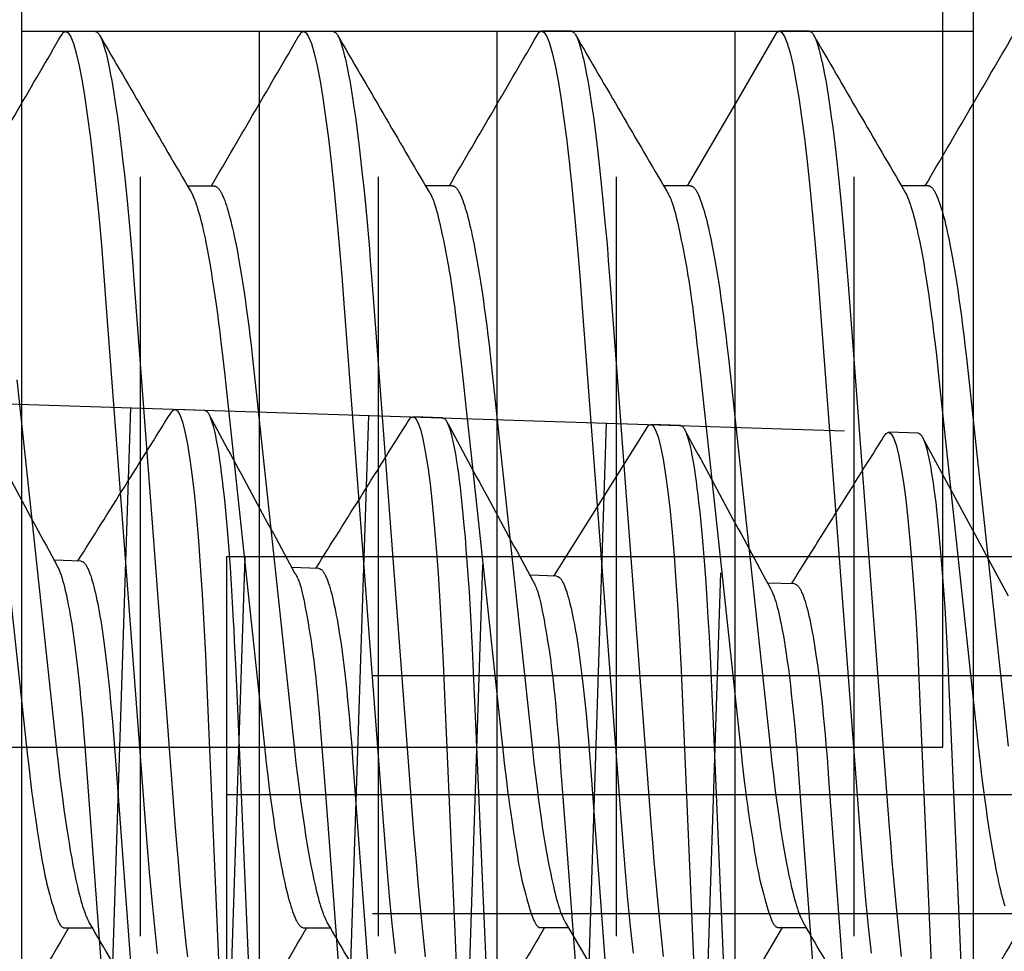
# Model space of a CAD drawing. Extents: x -0.7 to 14, y -3 to 7.8.
# Drawn here: x 2.1 to 2.2, y 1 to 1.1 of the extents above; entities that cross this region are included whole.
import ezdxf

# ---------------------------------------------------------------- set-up
doc = ezdxf.new("R2010")
doc.units = 0
doc.header["$MEASUREMENT"] = 0
doc.linetypes.add('DOT', pattern=[0.25, 0, -0.25])
doc.linetypes.add('HIDDEN', pattern=[0.375, 0.25, -0.125])
for name, color, linetype in [('RIVETSQUEEZER', 7, 'Continuous'), ('SPRCLAMP-2', 7, 'Continuous'), ('SPRCLAMP-2-HDW', 7, 'Continuous'), ('SPRING', 7, 'Continuous'), ('TOWERS', 7, 'Continuous')]:
    doc.layers.add(name, color=color, linetype=linetype)

msp = doc.modelspace()

# ---------------------------------------------------------------- linework, layer by layer
at = {"color": 1, "linetype": 'HIDDEN'}
msp.add_line((2.10214, 1.05182), (2.22708, 1.04776), dxfattribs=at)
at = {"color": 1, "linetype": 'Continuous'}
for p, q in [((2.1289, 0.91288), (2.13338, 1.05081)), ((2.14308, 1.05045), (2.13918, 1.05058)), ((2.16013, 0.91187), (2.16461, 1.04979)), ((2.17432, 1.04948), (2.17042, 1.0496)), ((2.19137, 0.91085), (2.19584, 1.04878)), ((2.20555, 1.04846), (2.20165, 1.04859)), ((2.23679, 1.04745), (2.23288, 1.04758)), ((2.12681, 1.03067), (2.12329, 1.03079)), ((2.14514, 0.93151), (2.14837, 1.03116)), ((2.15805, 1.0297), (2.15453, 1.02981)), ((2.17637, 0.9305), (2.17961, 1.03015)), ((2.18928, 1.02868), (2.18576, 1.0288)), ((2.2076, 0.92948), (2.21084, 1.02913)), ((2.22051, 1.02767), (2.217, 1.02778))]:
    msp.add_line(p, q, dxfattribs=at)
for points in [[(2.13861, 1.05008), (2.13887, 1.05044), (2.13918, 1.05058), (2.1395, 1.0504), (2.13982, 1.04986), (2.14015, 1.04896), (2.14048, 1.04768), (2.14081, 1.04602), (2.14113, 1.044), (2.14142, 1.04177), (2.14171, 1.03923), (2.14198, 1.03642), (2.14224, 1.03334), (2.14249, 1.03003), (2.14273, 1.0263), (2.14296, 1.02238), (2.14316, 1.01831), (2.14334, 1.01411), (2.1462, 0.94764)], [(2.14308, 1.05045), (2.14317, 1.05042), (2.14321, 1.05041), (2.14325, 1.05039), (2.14329, 1.05037), (2.14333, 1.05034), (2.14337, 1.05031), (2.14341, 1.05027), (2.14345, 1.05022), (2.14349, 1.05017), (2.14353, 1.05011), (2.14357, 1.05005), (2.14361, 1.04998), (2.14365, 1.0499), (2.14369, 1.04982), (2.14373, 1.04973), (2.14377, 1.04963), (2.14381, 1.04954), (2.14389, 1.04932), (2.14398, 1.04908), (2.14406, 1.04882), (2.14414, 1.04854), (2.14422, 1.04823), (2.1443, 1.0479), (2.14439, 1.04754), (2.14447, 1.04717), (2.14455, 1.04676), (2.14463, 1.04634), (2.14471, 1.0459), (2.14479, 1.04543), (2.14491, 1.0447), (2.14502, 1.04392), (2.14514, 1.0431), (2.14525, 1.04224), (2.14536, 1.04135), (2.14547, 1.04041), (2.14561, 1.03911), (2.14575, 1.03774), (2.14589, 1.0363), (2.14602, 1.03479), (2.14615, 1.03321), (2.14628, 1.03156), (2.1464, 1.02984), (2.14655, 1.02759), (2.14669, 1.02523), (2.14683, 1.02278), (2.14689, 1.02176), (2.14696, 1.02019), (2.14711, 1.01705), (2.14736, 1.0113), (2.15018, 0.94561)], [(2.16984, 1.0491), (2.17011, 1.04946), (2.17042, 1.0496), (2.17074, 1.04942), (2.17106, 1.04888), (2.17139, 1.04798), (2.17172, 1.0467), (2.17204, 1.04505), (2.17236, 1.04303), (2.17266, 1.04079), (2.17294, 1.03826), (2.17322, 1.03544), (2.17348, 1.03236), (2.17373, 1.02905), (2.17397, 1.02532), (2.17419, 1.0214), (2.1744, 1.01733), (2.17458, 1.01314), (2.17743, 0.94666)], [(2.17432, 1.04948), (2.1744, 1.04945), (2.17444, 1.04943), (2.17448, 1.04941), (2.17452, 1.04939), (2.17456, 1.04936), (2.1746, 1.04933), (2.17464, 1.04929), (2.17468, 1.04925), (2.17472, 1.0492), (2.17476, 1.04914), (2.1748, 1.04907), (2.17485, 1.049), (2.17489, 1.04892), (2.17493, 1.04884), (2.17497, 1.04875), (2.17501, 1.04866), (2.17505, 1.04856), (2.17513, 1.04835), (2.17521, 1.04811), (2.17529, 1.04785), (2.17538, 1.04756), (2.17546, 1.04726), (2.17554, 1.04692), (2.17562, 1.04657), (2.1757, 1.04619), (2.17579, 1.04579), (2.17587, 1.04537), (2.17595, 1.04492), (2.17603, 1.04446), (2.17614, 1.04372), (2.17626, 1.04295), (2.17638, 1.04213), (2.17649, 1.04127), (2.1766, 1.04037), (2.17671, 1.03944), (2.17685, 1.03813), (2.17699, 1.03676), (2.17712, 1.03532), (2.17726, 1.03381), (2.17738, 1.03224), (2.17751, 1.03059), (2.17764, 1.02886), (2.17779, 1.02661), (2.17793, 1.02425), (2.17807, 1.02181), (2.17812, 1.02078), (2.1782, 1.01921), (2.17834, 1.01607), (2.17859, 1.01032), (2.18142, 0.94464)], [(2.20108, 1.04812), (2.19547, 1.03917), (2.18889, 1.0287)], [(2.20108, 1.04809), (2.20134, 1.04845), (2.20165, 1.04859), (2.20197, 1.04841), (2.20229, 1.04787), (2.20262, 1.04697), (2.20295, 1.04569), (2.20328, 1.04403), (2.2036, 1.04201), (2.20389, 1.03978), (2.20418, 1.03724), (2.20445, 1.03443), (2.20471, 1.03135), (2.20496, 1.02804), (2.2052, 1.02431), (2.20543, 1.02039), (2.20563, 1.01632), (2.20581, 1.01212), (2.20867, 0.94565)], [(2.20555, 1.04846), (2.20564, 1.04844), (2.20568, 1.04842), (2.20572, 1.0484), (2.20576, 1.04838), (2.2058, 1.04835), (2.20584, 1.04832), (2.20588, 1.04828), (2.20592, 1.04823), (2.20596, 1.04818), (2.206, 1.04812), (2.20604, 1.04806), (2.20608, 1.04799), (2.20612, 1.04791), (2.20616, 1.04783), (2.2062, 1.04774), (2.20624, 1.04765), (2.20628, 1.04755), (2.20636, 1.04733), (2.20645, 1.04709), (2.20653, 1.04683), (2.20661, 1.04655), (2.20669, 1.04624), (2.20677, 1.04591), (2.20686, 1.04555), (2.20694, 1.04518), (2.20702, 1.04478), (2.2071, 1.04435), (2.20718, 1.04391), (2.20726, 1.04344), (2.20738, 1.04271), (2.20749, 1.04193), (2.20761, 1.04111), (2.20772, 1.04025), (2.20783, 1.03936), (2.20794, 1.03842), (2.20808, 1.03712), (2.20822, 1.03575), (2.20836, 1.03431), (2.20849, 1.0328), (2.20862, 1.03122), (2.20875, 1.02957), (2.20887, 1.02785), (2.20902, 1.0256), (2.20916, 1.02324), (2.2093, 1.02079), (2.20936, 1.01977), (2.20943, 1.0182), (2.20958, 1.01506), (2.20983, 1.00931), (2.21265, 0.94362)], [(2.23231, 1.04708), (2.23257, 1.04743), (2.23288, 1.04758), (2.2332, 1.04739), (2.23353, 1.04686), (2.23386, 1.04595), (2.23418, 1.04467), (2.23451, 1.04302), (2.23483, 1.041), (2.23513, 1.03877), (2.23541, 1.03623), (2.23569, 1.03341), (2.23595, 1.03033), (2.23619, 1.02703), (2.23644, 1.0233), (2.23666, 1.01938), (2.23686, 1.0153), (2.23705, 1.01111), (2.2399, 0.94464)], [(2.23679, 1.04745), (2.23687, 1.04742), (2.23691, 1.0474), (2.23695, 1.04739), (2.23699, 1.04736), (2.23703, 1.04734), (2.23707, 1.0473), (2.23711, 1.04726), (2.23715, 1.04722), (2.23719, 1.04717), (2.23723, 1.04711), (2.23727, 1.04704), (2.23731, 1.04697), (2.23735, 1.0469), (2.23739, 1.04681), (2.23743, 1.04672), (2.23748, 1.04663), (2.23752, 1.04653), (2.2376, 1.04632), (2.23768, 1.04608), (2.23776, 1.04582), (2.23784, 1.04553), (2.23793, 1.04523), (2.23801, 1.0449), (2.23809, 1.04454), (2.23817, 1.04416), (2.23825, 1.04376), (2.23833, 1.04334), (2.23841, 1.04289), (2.23849, 1.04243), (2.23861, 1.0417), (2.23873, 1.04092), (2.23884, 1.0401), (2.23895, 1.03924), (2.23907, 1.03834), (2.23917, 1.03741), (2.23932, 1.03611), (2.23945, 1.03473), (2.23959, 1.03329), (2.23972, 1.03178), (2.23985, 1.03021), (2.23998, 1.02856), (2.2401, 1.02684), (2.24025, 1.02458), (2.2404, 1.02223), (2.24054, 1.01978), (2.24059, 1.01876), (2.24067, 1.01718), (2.24081, 1.01404), (2.24106, 1.00829), (2.24389, 0.94261)], [(2.24863, 1.02604), (2.24367, 1.03519), (2.23733, 1.04694)], [(2.12681, 1.03067), (2.12691, 1.03064), (2.12695, 1.03063), (2.127, 1.03061), (2.12705, 1.03058), (2.1271, 1.03056), (2.12715, 1.03052), (2.1272, 1.03048), (2.12725, 1.03044), (2.1273, 1.03038), (2.12735, 1.03032), (2.1274, 1.03026), (2.12745, 1.03018), (2.1275, 1.0301), (2.12755, 1.03002), (2.1276, 1.02993), (2.12765, 1.02983), (2.1277, 1.02973), (2.12775, 1.02962), (2.1278, 1.02951), (2.12785, 1.02939), (2.1279, 1.02927), (2.12795, 1.02914), (2.128, 1.029), (2.1281, 1.02871), (2.12821, 1.02839), (2.12831, 1.02805), (2.12841, 1.02769), (2.12851, 1.02731), (2.12861, 1.0269), (2.12871, 1.02647), (2.12882, 1.02602), (2.12892, 1.02555), (2.12902, 1.02505), (2.12911, 1.02454), (2.12921, 1.024), (2.12931, 1.02345), (2.12941, 1.02288), (2.12955, 1.02198), (2.12969, 1.02104), (2.12983, 1.02006), (2.12996, 1.01904), (2.1301, 1.01798), (2.13023, 1.01688), (2.13036, 1.01575), (2.13048, 1.01458), (2.1306, 1.01338), (2.13072, 1.01215), (2.13084, 1.01089), (2.13095, 1.00961), (2.13109, 1.00787), (2.13131, 1.00508), (2.13489, 0.95677)], [(2.12369, 1.03006), (2.12384, 1.02973), (2.12395, 1.0295), (2.124, 1.02938), (2.12405, 1.02926), (2.1241, 1.02912), (2.12415, 1.02898), (2.1242, 1.02884), (2.12425, 1.02868), (2.12435, 1.02836), (2.12446, 1.028), (2.12456, 1.02763), (2.12466, 1.02723), (2.12476, 1.02681), (2.12486, 1.02637), (2.12496, 1.02591), (2.12506, 1.02543), (2.12516, 1.02493), (2.12526, 1.0244), (2.12536, 1.02386), (2.12545, 1.02329), (2.1256, 1.02241), (2.12574, 1.02148), (2.12588, 1.02052), (2.12601, 1.01951), (2.12615, 1.01846), (2.12628, 1.01738), (2.12641, 1.01625), (2.12654, 1.0151), (2.12666, 1.01391), (2.12678, 1.01269), (2.1269, 1.01144), (2.12701, 1.01017), (2.12715, 1.00843), (2.12736, 1.00574), (2.13099, 0.9569)], [(2.15805, 1.0297), (2.15814, 1.02967), (2.15819, 1.02965), (2.15824, 1.02963), (2.15829, 1.02961), (2.15834, 1.02958), (2.15839, 1.02955), (2.15844, 1.02951), (2.15848, 1.02946), (2.15853, 1.02941), (2.15858, 1.02935), (2.15863, 1.02928), (2.15868, 1.02921), (2.15873, 1.02913), (2.15878, 1.02904), (2.15883, 1.02895), (2.15888, 1.02886), (2.15893, 1.02875), (2.15898, 1.02865), (2.15904, 1.02853), (2.15909, 1.02842), (2.15914, 1.02829), (2.15919, 1.02816), (2.15924, 1.02802), (2.15934, 1.02773), (2.15944, 1.02742), (2.15954, 1.02708), (2.15965, 1.02672), (2.15975, 1.02633), (2.15985, 1.02593), (2.15995, 1.0255), (2.16005, 1.02504), (2.16015, 1.02457), (2.16025, 1.02408), (2.16035, 1.02356), (2.16045, 1.02303), (2.16055, 1.02247), (2.16064, 1.0219), (2.16078, 1.021), (2.16093, 1.02006), (2.16106, 1.01908), (2.1612, 1.01806), (2.16133, 1.017), (2.16147, 1.0159), (2.16159, 1.01477), (2.16172, 1.0136), (2.16184, 1.0124), (2.16196, 1.01117), (2.16208, 1.00992), (2.16219, 1.00864), (2.16233, 1.00689), (2.16254, 1.00411), (2.16613, 0.9558)], [(2.15493, 1.02908), (2.15507, 1.02882), (2.15514, 1.02868), (2.15521, 1.02854), (2.15528, 1.02839), (2.15535, 1.02822), (2.15542, 1.02805), (2.1555, 1.02785), (2.15557, 1.02764), (2.15564, 1.0274), (2.15572, 1.02714), (2.1558, 1.02684), (2.15588, 1.02649), (2.15597, 1.0261), (2.15607, 1.02565), (2.15617, 1.02514), (2.15628, 1.02457), (2.15639, 1.02395), (2.15651, 1.02328), (2.15664, 1.02258), (2.15676, 1.02187), (2.15687, 1.02116), (2.15699, 1.02045), (2.15709, 1.01977), (2.15719, 1.01912), (2.15728, 1.01849), (2.15736, 1.01788), (2.15744, 1.01727), (2.15751, 1.01666), (2.15758, 1.01603), (2.15766, 1.01538), (2.15773, 1.01469), (2.1578, 1.01394), (2.15788, 1.01307), (2.15798, 1.012), (2.1581, 1.01063), (2.15824, 1.0089), (2.15841, 1.00671), (2.15863, 1.00399), (2.15888, 1.00066), (2.15918, 0.99668), (2.15988, 0.98737), (2.1622, 0.95629)], [(2.18616, 1.02807), (2.1863, 1.02781), (2.18637, 1.02767), (2.18644, 1.02753), (2.18651, 1.02737), (2.18659, 1.02721), (2.18666, 1.02703), (2.18673, 1.02684), (2.1868, 1.02663), (2.18688, 1.02639), (2.18695, 1.02612), (2.18703, 1.02582), (2.18712, 1.02548), (2.18721, 1.02508), (2.1873, 1.02464), (2.1874, 1.02413), (2.18751, 1.02356), (2.18763, 1.02293), (2.18775, 1.02226), (2.18787, 1.02157), (2.18799, 1.02086), (2.18811, 1.02014), (2.18822, 1.01944), (2.18833, 1.01876), (2.18842, 1.0181), (2.18851, 1.01748), (2.18859, 1.01686), (2.18867, 1.01626), (2.18875, 1.01564), (2.18882, 1.01501), (2.18889, 1.01436), (2.18896, 1.01367), (2.18904, 1.01293), (2.18912, 1.01206), (2.18921, 1.01098), (2.18933, 1.00962), (2.18947, 1.00788), (2.18965, 1.0057), (2.18986, 1.00298), (2.19011, 0.99965), (2.19042, 0.99567), (2.19112, 0.98635), (2.19343, 0.95527)], [(2.18928, 1.02868), (2.18938, 1.02865), (2.18942, 1.02864), (2.18947, 1.02862), (2.18952, 1.02859), (2.18957, 1.02857), (2.18962, 1.02853), (2.18967, 1.02849), (2.18972, 1.02845), (2.18977, 1.02839), (2.18982, 1.02833), (2.18987, 1.02827), (2.18992, 1.02819), (2.18997, 1.02811), (2.19002, 1.02803), (2.19007, 1.02794), (2.19012, 1.02784), (2.19017, 1.02774), (2.19022, 1.02763), (2.19027, 1.02752), (2.19032, 1.0274), (2.19037, 1.02728), (2.19042, 1.02715), (2.19047, 1.02701), (2.19057, 1.02672), (2.19068, 1.0264), (2.19078, 1.02606), (2.19088, 1.0257), (2.19098, 1.02532), (2.19108, 1.02491), (2.19118, 1.02448), (2.19129, 1.02403), (2.19139, 1.02356), (2.19148, 1.02306), (2.19158, 1.02255), (2.19168, 1.02201), (2.19178, 1.02146), (2.19188, 1.02089), (2.19202, 1.01999), (2.19216, 1.01905), (2.1923, 1.01807), (2.19243, 1.01705), (2.19257, 1.01599), (2.1927, 1.01489), (2.19283, 1.01376), (2.19295, 1.01259), (2.19307, 1.01139), (2.19319, 1.01016), (2.19331, 1.0089), (2.19342, 1.00762), (2.19356, 1.00588), (2.19378, 1.00309), (2.19736, 0.95478)], [(2.21739, 1.02705), (2.21755, 1.02673), (2.21765, 1.0265), (2.2177, 1.02638), (2.21775, 1.02625), (2.2178, 1.02612), (2.21785, 1.02598), (2.2179, 1.02583), (2.21795, 1.02568), (2.21806, 1.02535), (2.21816, 1.025), (2.21826, 1.02462), (2.21836, 1.02423), (2.21846, 1.02381), (2.21856, 1.02337), (2.21866, 1.02291), (2.21876, 1.02243), (2.21886, 1.02192), (2.21896, 1.0214), (2.21906, 1.02085), (2.21916, 1.02029), (2.2193, 1.01941), (2.21944, 1.01848), (2.21958, 1.01751), (2.21972, 1.01651), (2.21985, 1.01546), (2.21998, 1.01437), (2.22011, 1.01325), (2.22024, 1.01209), (2.22036, 1.0109), (2.22048, 1.00969), (2.2206, 1.00844), (2.22071, 1.00717), (2.22086, 1.00543), (2.22107, 1.00274), (2.22469, 0.9539)], [(2.22051, 1.02767), (2.22061, 1.02764), (2.22066, 1.02762), (2.22071, 1.0276), (2.22076, 1.02758), (2.2208, 1.02755), (2.22085, 1.02752), (2.2209, 1.02748), (2.22095, 1.02743), (2.221, 1.02738), (2.22105, 1.02732), (2.2211, 1.02725), (2.22115, 1.02718), (2.2212, 1.0271), (2.22125, 1.02701), (2.2213, 1.02692), (2.22135, 1.02683), (2.2214, 1.02673), (2.22145, 1.02662), (2.2215, 1.02651), (2.22155, 1.02639), (2.2216, 1.02626), (2.22165, 1.02613), (2.22171, 1.026), (2.22181, 1.0257), (2.22191, 1.02539), (2.22201, 1.02505), (2.22211, 1.02469), (2.22222, 1.0243), (2.22232, 1.0239), (2.22242, 1.02347), (2.22252, 1.02302), (2.22262, 1.02254), (2.22272, 1.02205), (2.22282, 1.02154), (2.22292, 1.021), (2.22301, 1.02045), (2.22311, 1.01987), (2.22325, 1.01897), (2.22339, 1.01804), (2.22353, 1.01705), (2.22367, 1.01603), (2.2238, 1.01497), (2.22393, 1.01388), (2.22406, 1.01274), (2.22419, 1.01157), (2.22431, 1.01038), (2.22443, 1.00915), (2.22454, 1.00789), (2.22465, 1.00661), (2.2248, 1.00486), (2.22501, 1.00208), (2.22859, 0.95377)]]:
    msp.add_lwpolyline(points, dxfattribs=at)
for centre, radius, start, end in [((8.57739, 4.53272), 7.34295, 208.304939, 208.490379), ((-3.80554, 4.76743), 7.01081, 327.791784, 327.979158), ((8.16072, 4.28955), 6.83378, 208.298034, 208.497216), ((-3.40611, 4.53532), 6.57608, 327.785849, 327.985606), ((8.35721, 4.37792), 7.02163, 208.300729, 208.494564), ((8.68536, 4.53743), 7.35917, 208.305146, 208.490178), ((-3.97815, 4.93156), 7.32522, 327.795924, 327.975257)]:
    msp.add_arc(centre, radius, start, end, dxfattribs=at)
at = {"layer": 'RIVETSQUEEZER', "color": 5, "linetype": 'Continuous'}
for p, q in [((2.24, 1.00625), (2.24, 1.38125)), ((1.8325, 1.00625), (2.24, 1.00625))]:
    msp.add_line(p, q, dxfattribs=at)
at = {"layer": 'RIVETSQUEEZER', "color": 5, "linetype": 'DOT'}
msp.add_line((2.24, 0.74875), (2.24, 1.12375), dxfattribs=at)
at = {"layer": 'SPRCLAMP-2', "color": 1, "linetype": 'Continuous'}
for p, q in [((2.119, 1.21875), (2.119, 0.84375)), ((2.244, 1.21875), (2.244, 0.84375)), ((2.15025, 0.96225), (2.15025, 1.10025)), ((2.1815, 0.96225), (2.1815, 1.10025)), ((2.21275, 0.96225), (2.21275, 1.10025)), ((2.13463, 0.9814), (2.13463, 1.0811)), ((2.16588, 0.9814), (2.16588, 1.0811)), ((2.19713, 0.9814), (2.19713, 1.0811)), ((2.22838, 0.9814), (2.22838, 1.0811))]:
    msp.add_line(p, q, dxfattribs=at)
at = {"layer": 'SPRCLAMP-2', "color": 1, "linetype": 'HIDDEN'}
msp.add_line((2.119, 1.10025), (2.244, 1.10025), dxfattribs=at)
at = {"layer": 'SPRCLAMP-2-HDW', "color": 1, "linetype": 'Continuous'}
for p, q in [((2.12871, 1.10021), (2.12481, 1.10021)), ((2.15996, 1.10021), (2.15606, 1.10021)), ((2.19122, 1.10025), (2.18731, 1.10025)), ((2.22247, 1.10025), (2.21856, 1.10025)), ((2.14434, 1.07991), (2.14082, 1.07991)), ((2.17559, 1.07995), (2.17207, 1.07995)), ((2.20684, 1.07995), (2.20332, 1.07995)), ((2.23809, 1.07995), (2.23457, 1.07995)), ((2.12481, 0.98251), (2.12832, 0.98251)), ((2.15606, 0.98251), (2.15957, 0.98251)), ((2.18731, 0.98255), (2.19082, 0.98255)), ((2.21856, 0.98255), (2.22208, 0.98255))]:
    msp.add_line(p, q, dxfattribs=at)
for points in [[(2.12425, 1.09969), (2.1245, 1.10006), (2.12481, 1.10021), (2.12513, 1.10004), (2.12547, 1.09951), (2.12583, 1.09862), (2.1262, 1.09735), (2.12658, 1.09571), (2.12697, 1.0937), (2.12733, 1.09148), (2.1277, 1.08895), (2.12807, 1.08614), (2.12843, 1.08308), (2.12878, 1.07978), (2.12915, 1.07606), (2.1295, 1.07215), (2.12983, 1.06808), (2.13015, 1.0639), (2.13516, 0.99755), (2.13546, 0.99363), (2.13578, 0.98982), (2.13611, 0.98615), (2.13646, 0.98264), (2.13683, 0.97915)], [(2.12871, 1.10021), (2.12879, 1.10018), (2.12884, 1.10017), (2.12888, 1.10015), (2.12892, 1.10013), (2.12896, 1.1001), (2.129, 1.10007), (2.12904, 1.10004), (2.12908, 1.09999), (2.12912, 1.09994), (2.12917, 1.09988), (2.12921, 1.09982), (2.12925, 1.09975), (2.1293, 1.09968), (2.12934, 1.09959), (2.12938, 1.09951), (2.12943, 1.09941), (2.12947, 1.09932), (2.12956, 1.0991), (2.12965, 1.09887), (2.12974, 1.09861), (2.12983, 1.09833), (2.12992, 1.09803), (2.13001, 1.0977), (2.13011, 1.09735), (2.1302, 1.09697), (2.1303, 1.09657), (2.13039, 1.09615), (2.13049, 1.09571), (2.13058, 1.09525), (2.13072, 1.09452), (2.13086, 1.09375), (2.131, 1.09293), (2.13115, 1.09208), (2.13128, 1.09118), (2.13142, 1.09025), (2.13161, 1.08896), (2.13179, 1.08759), (2.13197, 1.08615), (2.13215, 1.08465), (2.13233, 1.08308), (2.13252, 1.08143), (2.1327, 1.07971), (2.13292, 1.07747), (2.13314, 1.07512), (2.13336, 1.07267), (2.13345, 1.07166), (2.13357, 1.07009), (2.13382, 1.06695), (2.13425, 1.06122), (2.13921, 0.99566), (2.13937, 0.99361), (2.13957, 0.99121), (2.13981, 0.9884), (2.14002, 0.98611), (2.14024, 0.98387), (2.14042, 0.98211), (2.1406, 0.98039), (2.14079, 0.97871)], [(2.1555, 1.09969), (2.15575, 1.10006), (2.15606, 1.10021), (2.15638, 1.10004), (2.15672, 1.09951), (2.15708, 1.09862), (2.15745, 1.09735), (2.15783, 1.09571), (2.15822, 1.0937), (2.15858, 1.09148), (2.15895, 1.08895), (2.15932, 1.08614), (2.15968, 1.08308), (2.16003, 1.07978), (2.1604, 1.07606), (2.16075, 1.07215), (2.16108, 1.06808), (2.1614, 1.0639), (2.16641, 0.99755), (2.16671, 0.99363), (2.16703, 0.98982), (2.16736, 0.98615), (2.16771, 0.98264), (2.16808, 0.97915)], [(2.15996, 1.10021), (2.16004, 1.10018), (2.16009, 1.10017), (2.16013, 1.10015), (2.16017, 1.10013), (2.16021, 1.1001), (2.16025, 1.10007), (2.16029, 1.10004), (2.16033, 1.09999), (2.16037, 1.09994), (2.16042, 1.09988), (2.16046, 1.09982), (2.1605, 1.09975), (2.16055, 1.09968), (2.16059, 1.09959), (2.16063, 1.09951), (2.16068, 1.09941), (2.16072, 1.09932), (2.16081, 1.0991), (2.1609, 1.09887), (2.16099, 1.09861), (2.16108, 1.09833), (2.16117, 1.09803), (2.16126, 1.0977), (2.16136, 1.09735), (2.16145, 1.09697), (2.16155, 1.09657), (2.16164, 1.09615), (2.16174, 1.09571), (2.16183, 1.09525), (2.16197, 1.09452), (2.16211, 1.09375), (2.16225, 1.09293), (2.1624, 1.09208), (2.16253, 1.09118), (2.16267, 1.09025), (2.16286, 1.08896), (2.16304, 1.08759), (2.16322, 1.08615), (2.1634, 1.08465), (2.16358, 1.08308), (2.16377, 1.08143), (2.16395, 1.07971), (2.16417, 1.07747), (2.16439, 1.07512), (2.16461, 1.07267), (2.1647, 1.07166), (2.16482, 1.07009), (2.16507, 1.06695), (2.1655, 1.06122), (2.17046, 0.99566), (2.17062, 0.99361), (2.17082, 0.99121), (2.17106, 0.9884), (2.17127, 0.98611), (2.17149, 0.98387), (2.17167, 0.98211), (2.17185, 0.98039), (2.17204, 0.97871)], [(2.18675, 1.09973), (2.187, 1.1001), (2.18731, 1.10025), (2.18763, 1.10008), (2.18798, 1.09955), (2.18833, 1.09866), (2.1887, 1.09739), (2.18908, 1.09575), (2.18947, 1.09374), (2.18983, 1.09152), (2.1902, 1.08899), (2.19057, 1.08618), (2.19093, 1.08312), (2.19128, 1.07982), (2.19165, 1.0761), (2.192, 1.07219), (2.19233, 1.06812), (2.19265, 1.06393), (2.19766, 0.99759), (2.19797, 0.99367), (2.19828, 0.98986), (2.19861, 0.98618), (2.19896, 0.98268), (2.19933, 0.97919)], [(2.19122, 1.10025), (2.1913, 1.10022), (2.19134, 1.10021), (2.19138, 1.10019), (2.19142, 1.10017), (2.19146, 1.10014), (2.1915, 1.10011), (2.19154, 1.10008), (2.19158, 1.10003), (2.19163, 1.09998), (2.19167, 1.09992), (2.19171, 1.09986), (2.19175, 1.09979), (2.1918, 1.09971), (2.19184, 1.09963), (2.19188, 1.09955), (2.19193, 1.09945), (2.19197, 1.09936), (2.19206, 1.09914), (2.19215, 1.09891), (2.19224, 1.09865), (2.19233, 1.09837), (2.19242, 1.09807), (2.19252, 1.09774), (2.19261, 1.09738), (2.1927, 1.09701), (2.1928, 1.09661), (2.19289, 1.09619), (2.19299, 1.09575), (2.19308, 1.09529), (2.19322, 1.09456), (2.19337, 1.09378), (2.19351, 1.09297), (2.19365, 1.09211), (2.19379, 1.09122), (2.19392, 1.09029), (2.19411, 1.08899), (2.19429, 1.08763), (2.19447, 1.08619), (2.19466, 1.08469), (2.19484, 1.08312), (2.19502, 1.08147), (2.1952, 1.07975), (2.19542, 1.07751), (2.19564, 1.07516), (2.19586, 1.07271), (2.19595, 1.07169), (2.19607, 1.07013), (2.19632, 1.06699), (2.19676, 1.06125), (2.20171, 0.9957), (2.20187, 0.99365), (2.20207, 0.99125), (2.20231, 0.98844), (2.20252, 0.98615), (2.20274, 0.98391), (2.20292, 0.98215), (2.2031, 0.98043), (2.20329, 0.97875)], [(2.218, 1.09976), (2.21269, 1.09063), (2.20645, 1.07995)], [(2.218, 1.09973), (2.21825, 1.1001), (2.21856, 1.10025), (2.21888, 1.10008), (2.21923, 1.09955), (2.21958, 1.09866), (2.21995, 1.09739), (2.22033, 1.09575), (2.22072, 1.09374), (2.22108, 1.09152), (2.22145, 1.08899), (2.22182, 1.08618), (2.22218, 1.08312), (2.22253, 1.07982), (2.2229, 1.0761), (2.22325, 1.07219), (2.22358, 1.06812), (2.2239, 1.06393), (2.22891, 0.99759), (2.22922, 0.99367), (2.22953, 0.98986), (2.22986, 0.98618), (2.23021, 0.98268), (2.23058, 0.97919)], [(2.22247, 1.10025), (2.22255, 1.10022), (2.22259, 1.10021), (2.22263, 1.10019), (2.22267, 1.10017), (2.22271, 1.10014), (2.22275, 1.10011), (2.22279, 1.10008), (2.22283, 1.10003), (2.22288, 1.09998), (2.22292, 1.09992), (2.22296, 1.09986), (2.223, 1.09979), (2.22305, 1.09971), (2.22309, 1.09963), (2.22313, 1.09955), (2.22318, 1.09945), (2.22322, 1.09936), (2.22331, 1.09914), (2.2234, 1.09891), (2.22349, 1.09865), (2.22358, 1.09837), (2.22367, 1.09807), (2.22377, 1.09774), (2.22386, 1.09738), (2.22395, 1.09701), (2.22405, 1.09661), (2.22414, 1.09619), (2.22424, 1.09575), (2.22433, 1.09529), (2.22447, 1.09456), (2.22462, 1.09378), (2.22476, 1.09297), (2.2249, 1.09211), (2.22504, 1.09122), (2.22517, 1.09029), (2.22536, 1.08899), (2.22554, 1.08763), (2.22572, 1.08619), (2.22591, 1.08469), (2.22609, 1.08312), (2.22627, 1.08147), (2.22645, 1.07975), (2.22667, 1.07751), (2.22689, 1.07516), (2.22711, 1.07271), (2.2272, 1.07169), (2.22732, 1.07013), (2.22757, 1.06699), (2.22801, 1.06125), (2.23296, 0.9957), (2.23312, 0.99365), (2.23332, 0.99125), (2.23356, 0.98844), (2.23377, 0.98615), (2.23399, 0.98391), (2.23417, 0.98215), (2.23435, 0.98043), (2.23454, 0.97875)], [(2.14434, 1.07991), (2.14444, 1.07989), (2.14449, 1.07987), (2.14453, 1.07985), (2.14458, 1.07983), (2.14463, 1.0798), (2.14468, 1.07977), (2.14473, 1.07973), (2.14478, 1.07969), (2.14484, 1.07964), (2.14489, 1.07958), (2.14494, 1.07951), (2.14499, 1.07944), (2.14504, 1.07937), (2.1451, 1.07928), (2.14515, 1.07919), (2.1452, 1.0791), (2.14526, 1.079), (2.14531, 1.07889), (2.14537, 1.07878), (2.14542, 1.07866), (2.14547, 1.07854), (2.14553, 1.07841), (2.14558, 1.07828), (2.1457, 1.07799), (2.14581, 1.07768), (2.14592, 1.07734), (2.14604, 1.07699), (2.14615, 1.0766), (2.14626, 1.0762), (2.14638, 1.07577), (2.14649, 1.07533), (2.14661, 1.07486), (2.14673, 1.07437), (2.14684, 1.07386), (2.14696, 1.07333), (2.14707, 1.07277), (2.14719, 1.0722), (2.14736, 1.07131), (2.14753, 1.07038), (2.1477, 1.0694), (2.14787, 1.06839), (2.14804, 1.06733), (2.1482, 1.06624), (2.14837, 1.06511), (2.14853, 1.06395), (2.14869, 1.06275), (2.14885, 1.06153), (2.14901, 1.06028), (2.14916, 1.059), (2.14936, 1.05726), (2.14966, 1.05448), (2.15481, 1.00631), (2.15506, 1.00415), (2.15526, 1.00246), (2.15546, 1.00082), (2.15567, 0.99921), (2.15583, 0.99804), (2.15599, 0.99689), (2.15616, 0.99577), (2.15633, 0.99469), (2.1565, 0.99363), (2.15667, 0.99262), (2.15685, 0.99164), (2.15702, 0.99071), (2.15714, 0.99011), (2.15725, 0.98954), (2.15737, 0.98898), (2.15749, 0.98845), (2.1576, 0.98793), (2.15772, 0.98744), (2.15784, 0.98698), (2.15795, 0.98653), (2.15807, 0.98611), (2.15818, 0.98572), (2.15829, 0.98535), (2.15841, 0.985), (2.15852, 0.98467), (2.15863, 0.98437), (2.15868, 0.98423), (2.15873, 0.9841), (2.15879, 0.98398), (2.15884, 0.98386), (2.15895, 0.98364), (2.15915, 0.98323)], [(2.17559, 1.07995), (2.17569, 1.07993), (2.17574, 1.07991), (2.17579, 1.07989), (2.17584, 1.07987), (2.17589, 1.07984), (2.17594, 1.07981), (2.17599, 1.07977), (2.17604, 1.07973), (2.17609, 1.07968), (2.17614, 1.07962), (2.17619, 1.07955), (2.17624, 1.07948), (2.1763, 1.07941), (2.17635, 1.07932), (2.1764, 1.07923), (2.17645, 1.07914), (2.17651, 1.07904), (2.17656, 1.07893), (2.17662, 1.07882), (2.17667, 1.0787), (2.17673, 1.07858), (2.17678, 1.07845), (2.17684, 1.07832), (2.17695, 1.07803), (2.17706, 1.07772), (2.17717, 1.07738), (2.17729, 1.07702), (2.1774, 1.07664), (2.17752, 1.07624), (2.17763, 1.07581), (2.17775, 1.07537), (2.17786, 1.0749), (2.17798, 1.07441), (2.17809, 1.0739), (2.17821, 1.07336), (2.17832, 1.07281), (2.17844, 1.07224), (2.17861, 1.07135), (2.17878, 1.07042), (2.17895, 1.06944), (2.17912, 1.06842), (2.17929, 1.06737), (2.17946, 1.06628), (2.17962, 1.06515), (2.17978, 1.06398), (2.17994, 1.06279), (2.1801, 1.06157), (2.18026, 1.06031), (2.18041, 1.05904), (2.18061, 1.0573), (2.18091, 1.05452), (2.18607, 1.00635), (2.18631, 1.00419), (2.18651, 1.0025), (2.18671, 1.00086), (2.18692, 0.99925), (2.18708, 0.99808), (2.18725, 0.99693), (2.18741, 0.99581), (2.18758, 0.99472), (2.18775, 0.99367), (2.18792, 0.99266), (2.1881, 0.99168), (2.18827, 0.99075), (2.18839, 0.99015), (2.18851, 0.98958), (2.18862, 0.98902), (2.18874, 0.98849), (2.18886, 0.98797), (2.18897, 0.98748), (2.18909, 0.98702), (2.1892, 0.98657), (2.18932, 0.98615), (2.18943, 0.98576), (2.18955, 0.98538), (2.18966, 0.98504), (2.18977, 0.98471), (2.18988, 0.98441), (2.18993, 0.98427), (2.18999, 0.98414), (2.19004, 0.98401), (2.19009, 0.9839), (2.1902, 0.98367), (2.19041, 0.98327)], [(2.20684, 1.07995), (2.20694, 1.07993), (2.20699, 1.07991), (2.20704, 1.07989), (2.20709, 1.07987), (2.20714, 1.07984), (2.20719, 1.07981), (2.20724, 1.07977), (2.20729, 1.07973), (2.20734, 1.07968), (2.20739, 1.07962), (2.20744, 1.07955), (2.20749, 1.07948), (2.20755, 1.07941), (2.2076, 1.07932), (2.20765, 1.07923), (2.2077, 1.07914), (2.20776, 1.07904), (2.20781, 1.07893), (2.20787, 1.07882), (2.20792, 1.0787), (2.20798, 1.07858), (2.20803, 1.07845), (2.20809, 1.07832), (2.2082, 1.07803), (2.20831, 1.07772), (2.20842, 1.07738), (2.20854, 1.07702), (2.20865, 1.07664), (2.20877, 1.07624), (2.20888, 1.07581), (2.209, 1.07537), (2.20911, 1.0749), (2.20923, 1.07441), (2.20934, 1.0739), (2.20946, 1.07336), (2.20957, 1.07281), (2.20969, 1.07224), (2.20986, 1.07135), (2.21003, 1.07042), (2.2102, 1.06944), (2.21037, 1.06842), (2.21054, 1.06737), (2.21071, 1.06628), (2.21087, 1.06515), (2.21103, 1.06398), (2.21119, 1.06279), (2.21135, 1.06157), (2.21151, 1.06031), (2.21166, 1.05904), (2.21186, 1.0573), (2.21216, 1.05452), (2.21732, 1.00635), (2.21756, 1.00419), (2.21776, 1.0025), (2.21796, 1.00086), (2.21817, 0.99925), (2.21833, 0.99808), (2.2185, 0.99693), (2.21866, 0.99581), (2.21883, 0.99472), (2.219, 0.99367), (2.21917, 0.99266), (2.21935, 0.99168), (2.21952, 0.99075), (2.21964, 0.99015), (2.21976, 0.98958), (2.21987, 0.98902), (2.21999, 0.98849), (2.22011, 0.98797), (2.22022, 0.98748), (2.22034, 0.98702), (2.22045, 0.98657), (2.22057, 0.98615), (2.22068, 0.98576), (2.2208, 0.98538), (2.22091, 0.98504), (2.22102, 0.98471), (2.22113, 0.98441), (2.22118, 0.98427), (2.22124, 0.98414), (2.22129, 0.98401), (2.22134, 0.9839), (2.22145, 0.98367), (2.22166, 0.98327)], [(2.23809, 1.07995), (2.23819, 1.07993), (2.23824, 1.07991), (2.23829, 1.07989), (2.23834, 1.07987), (2.23839, 1.07984), (2.23844, 1.07981), (2.23849, 1.07977), (2.23854, 1.07973), (2.23859, 1.07968), (2.23864, 1.07962), (2.23869, 1.07955), (2.23874, 1.07948), (2.2388, 1.07941), (2.23885, 1.07932), (2.2389, 1.07923), (2.23895, 1.07914), (2.23901, 1.07904), (2.23906, 1.07893), (2.23912, 1.07882), (2.23917, 1.0787), (2.23923, 1.07858), (2.23928, 1.07845), (2.23934, 1.07832), (2.23945, 1.07803), (2.23956, 1.07772), (2.23967, 1.07738), (2.23979, 1.07702), (2.2399, 1.07664), (2.24002, 1.07624), (2.24013, 1.07581), (2.24025, 1.07537), (2.24036, 1.0749), (2.24048, 1.07441), (2.24059, 1.0739), (2.24071, 1.07336), (2.24082, 1.07281), (2.24094, 1.07224), (2.24111, 1.07135), (2.24128, 1.07042), (2.24145, 1.06944), (2.24162, 1.06842), (2.24179, 1.06737), (2.24196, 1.06628), (2.24212, 1.06515), (2.24228, 1.06398), (2.24244, 1.06279), (2.2426, 1.06157), (2.24276, 1.06031), (2.24291, 1.05904), (2.24311, 1.0573), (2.24341, 1.05452), (2.24857, 1.00635)], [(2.14124, 1.07919), (2.14141, 1.07888), (2.14151, 1.07865), (2.14157, 1.07853), (2.14162, 1.07841), (2.14168, 1.07828), (2.14173, 1.07814), (2.14179, 1.07799), (2.14185, 1.07784), (2.14196, 1.07752), (2.14207, 1.07717), (2.14219, 1.0768), (2.1423, 1.0764), (2.14242, 1.07599), (2.14253, 1.07555), (2.14265, 1.0751), (2.14276, 1.07462), (2.14288, 1.07411), (2.14299, 1.07359), (2.14311, 1.07305), (2.14322, 1.07249), (2.14339, 1.07161), (2.14357, 1.07069), (2.14374, 1.06973), (2.14391, 1.06873), (2.14407, 1.06769), (2.14424, 1.06661), (2.14441, 1.06549), (2.14457, 1.06434), (2.14473, 1.06315), (2.14489, 1.06194), (2.14505, 1.0607), (2.1452, 1.05943), (2.1454, 1.0577), (2.1457, 1.05501), (2.15091, 1.00631), (2.15115, 1.00415), (2.15135, 1.00246), (2.15155, 1.00082), (2.15176, 0.99921), (2.15192, 0.99804), (2.15209, 0.99689), (2.15225, 0.99577), (2.15242, 0.99469), (2.15259, 0.99363), (2.15277, 0.99262), (2.15294, 0.99164), (2.15311, 0.99071), (2.15323, 0.99011), (2.15335, 0.98954), (2.15346, 0.98898), (2.15358, 0.98845), (2.1537, 0.98793), (2.15381, 0.98744), (2.15393, 0.98698), (2.15405, 0.98653), (2.15416, 0.98611), (2.15428, 0.98572), (2.15439, 0.98534), (2.1545, 0.98499), (2.15461, 0.98467), (2.15472, 0.98436), (2.15483, 0.98409), (2.15489, 0.98396), (2.15494, 0.98383), (2.155, 0.98371), (2.15505, 0.9836), (2.1551, 0.98349), (2.15516, 0.98339), (2.15521, 0.98329), (2.15526, 0.9832), (2.15531, 0.98312), (2.15537, 0.98304), (2.15542, 0.98296), (2.15547, 0.98289), (2.15552, 0.98283), (2.15557, 0.98277), (2.15562, 0.98272), (2.15567, 0.98268), (2.15572, 0.98264), (2.15577, 0.98261), (2.15582, 0.98259), (2.15586, 0.98257), (2.15591, 0.98255), (2.15601, 0.98252), (2.15606, 0.98251)], [(2.17249, 1.07924), (2.17264, 1.07898), (2.17272, 1.07884), (2.17279, 1.0787), (2.17287, 1.07855), (2.17295, 1.07839), (2.17302, 1.07822), (2.1731, 1.07803), (2.17318, 1.07782), (2.17326, 1.07758), (2.17335, 1.07732), (2.17344, 1.07702), (2.17353, 1.07668), (2.17363, 1.07629), (2.17374, 1.07584), (2.17386, 1.07534), (2.17399, 1.07477), (2.17413, 1.07415), (2.17427, 1.07349), (2.17441, 1.0728), (2.17455, 1.07209), (2.1747, 1.07138), (2.17483, 1.07068), (2.17496, 1.07), (2.17508, 1.06935), (2.17519, 1.06873), (2.17529, 1.06812), (2.17539, 1.06751), (2.17548, 1.0669), (2.17557, 1.06628), (2.17567, 1.06563), (2.17576, 1.06494), (2.17586, 1.0642), (2.17597, 1.06333), (2.1761, 1.06226), (2.17626, 1.0609), (2.17646, 1.05917), (2.1767, 1.05699), (2.177, 1.05428), (2.17737, 1.05096), (2.1778, 1.04699), (2.1788, 1.0377), (2.18212, 1.00671), (2.1823, 1.0051), (2.18241, 1.00414), (2.18264, 1.00216), (2.18289, 1.0002), (2.18299, 0.99939), (2.18309, 0.99863), (2.18321, 0.99782), (2.18343, 0.99632), (2.18362, 0.99508), (2.18383, 0.99374), (2.18394, 0.99308), (2.18404, 0.99243), (2.18415, 0.99182), (2.18425, 0.99124), (2.18434, 0.9907), (2.18444, 0.99019), (2.18454, 0.98971), (2.18464, 0.98923), (2.18474, 0.98877), (2.18485, 0.9883), (2.18497, 0.98782), (2.1851, 0.98733), (2.18523, 0.98683), (2.18537, 0.98633), (2.18551, 0.98585), (2.18565, 0.98538), (2.18579, 0.98493), (2.18592, 0.98452), (2.18605, 0.98416), (2.18616, 0.98384), (2.18627, 0.98357), (2.18636, 0.98335), (2.18645, 0.98316), (2.18654, 0.98301), (2.18662, 0.98289), (2.18669, 0.9828), (2.18676, 0.98272), (2.18683, 0.98266), (2.1869, 0.98262), (2.18697, 0.98259), (2.18704, 0.98257), (2.18711, 0.98256), (2.18718, 0.98255), (2.18724, 0.98255), (2.18731, 0.98255)], [(2.20374, 1.07924), (2.20389, 1.07898), (2.20397, 1.07884), (2.20404, 1.0787), (2.20412, 1.07855), (2.2042, 1.07839), (2.20427, 1.07822), (2.20435, 1.07803), (2.20443, 1.07782), (2.20451, 1.07758), (2.2046, 1.07732), (2.20469, 1.07702), (2.20478, 1.07668), (2.20488, 1.07629), (2.20499, 1.07584), (2.20511, 1.07534), (2.20524, 1.07477), (2.20538, 1.07415), (2.20552, 1.07349), (2.20566, 1.0728), (2.2058, 1.07209), (2.20595, 1.07138), (2.20608, 1.07068), (2.20621, 1.07), (2.20633, 1.06935), (2.20644, 1.06873), (2.20654, 1.06812), (2.20664, 1.06751), (2.20673, 1.0669), (2.20682, 1.06628), (2.20692, 1.06562), (2.20701, 1.06494), (2.20711, 1.0642), (2.20722, 1.06333), (2.20735, 1.06226), (2.20751, 1.0609), (2.20771, 1.05917), (2.20795, 1.05699), (2.20825, 1.05428), (2.20862, 1.05096), (2.20905, 1.04699), (2.21005, 1.0377), (2.21337, 1.00671), (2.21355, 1.0051), (2.21366, 1.00414), (2.21389, 1.00216), (2.21414, 1.0002), (2.21424, 0.99939), (2.21434, 0.99863), (2.21446, 0.99782), (2.21468, 0.99632), (2.21487, 0.99508), (2.21508, 0.99374), (2.21519, 0.99308), (2.21529, 0.99243), (2.2154, 0.99182), (2.2155, 0.99124), (2.21559, 0.9907), (2.21569, 0.99019), (2.21579, 0.98971), (2.21589, 0.98923), (2.21599, 0.98877), (2.2161, 0.9883), (2.21622, 0.98782), (2.21635, 0.98733), (2.21648, 0.98683), (2.21662, 0.98633), (2.21676, 0.98585), (2.2169, 0.98538), (2.21704, 0.98493), (2.21717, 0.98452), (2.2173, 0.98416), (2.21741, 0.98384), (2.21752, 0.98357), (2.21761, 0.98335), (2.2177, 0.98316), (2.21779, 0.98301), (2.21787, 0.98289), (2.21794, 0.9828), (2.21801, 0.98272), (2.21808, 0.98266), (2.21815, 0.98262), (2.21822, 0.98259), (2.21829, 0.98257), (2.21836, 0.98256), (2.21843, 0.98255), (2.21849, 0.98255), (2.21856, 0.98255)], [(2.23499, 1.07923), (2.23516, 1.07892), (2.23527, 1.07869), (2.23532, 1.07857), (2.23538, 1.07845), (2.23543, 1.07832), (2.23549, 1.07818), (2.23554, 1.07803), (2.2356, 1.07788), (2.23571, 1.07756), (2.23582, 1.07721), (2.23594, 1.07684), (2.23605, 1.07644), (2.23617, 1.07603), (2.23628, 1.07559), (2.2364, 1.07513), (2.23651, 1.07465), (2.23663, 1.07415), (2.23674, 1.07363), (2.23686, 1.07309), (2.23697, 1.07253), (2.23715, 1.07165), (2.23732, 1.07073), (2.23749, 1.06977), (2.23766, 1.06877), (2.23783, 1.06773), (2.23799, 1.06664), (2.23816, 1.06553), (2.23832, 1.06438), (2.23848, 1.06319), (2.23864, 1.06198), (2.2388, 1.06073), (2.23896, 1.05947), (2.23916, 1.05774), (2.23945, 1.05505), (2.24466, 1.00635), (2.2449, 1.00419), (2.2451, 1.0025), (2.24531, 1.00086), (2.24551, 0.99925), (2.24568, 0.99808), (2.24584, 0.99693), (2.24601, 0.99581), (2.24617, 0.99472), (2.24634, 0.99367), (2.24652, 0.99266), (2.24669, 0.99168), (2.24687, 0.99075), (2.24698, 0.99015), (2.2471, 0.98958), (2.24722, 0.98902), (2.24733, 0.98849), (2.24745, 0.98797), (2.24757, 0.98748), (2.24768, 0.98702), (2.2478, 0.98657), (2.24791, 0.98615), (2.24803, 0.98576), (2.24814, 0.98538)], [(2.11841, 1.05448), (2.12356, 1.00631), (2.12381, 1.00415), (2.12401, 1.00246), (2.12421, 1.00082), (2.12442, 0.99921), (2.12458, 0.99804), (2.12474, 0.99689), (2.12491, 0.99577), (2.12508, 0.99469), (2.12525, 0.99363), (2.12542, 0.99262), (2.1256, 0.99164), (2.12577, 0.99071), (2.12589, 0.99011), (2.126, 0.98954), (2.12612, 0.98898), (2.12624, 0.98845), (2.12635, 0.98793), (2.12647, 0.98744), (2.12659, 0.98698), (2.1267, 0.98653), (2.12682, 0.98611), (2.12693, 0.98572), (2.12704, 0.98535), (2.12716, 0.985), (2.12727, 0.98467), (2.12738, 0.98437), (2.12743, 0.98423), (2.12748, 0.9841), (2.12754, 0.98398), (2.12759, 0.98386), (2.1277, 0.98364), (2.1279, 0.98323)], [(2.1163, 1.03766), (2.11962, 1.00667), (2.1198, 1.00506), (2.11991, 1.0041), (2.12014, 1.00212), (2.12039, 1.00016), (2.12049, 0.99935), (2.12059, 0.99859), (2.12071, 0.99778), (2.12093, 0.99628), (2.12112, 0.99504), (2.12133, 0.9937), (2.12144, 0.99304), (2.12154, 0.99239), (2.12165, 0.99178), (2.12174, 0.9912), (2.12184, 0.99066), (2.12194, 0.99015), (2.12204, 0.98967), (2.12214, 0.98919), (2.12224, 0.98873), (2.12235, 0.98826), (2.12247, 0.98778), (2.1226, 0.98729), (2.12273, 0.98679), (2.12287, 0.98629), (2.12301, 0.98581), (2.12315, 0.98534), (2.12329, 0.98489), (2.12342, 0.98448), (2.12355, 0.98412), (2.12366, 0.9838), (2.12377, 0.98353), (2.12386, 0.98331), (2.12395, 0.98313), (2.12404, 0.98297), (2.12411, 0.98285), (2.12419, 0.98276), (2.12426, 0.98268), (2.12433, 0.98263), (2.1244, 0.98258), (2.12447, 0.98255), (2.12454, 0.98253), (2.12461, 0.98252), (2.12467, 0.98251), (2.12474, 0.98251), (2.12481, 0.98251)], [(2.19041, 0.98326), (2.19566, 0.97428), (2.20238, 0.96274)], [(2.2074, 0.96274), (2.21411, 0.97428), (2.21895, 0.98255)]]:
    msp.add_lwpolyline(points, dxfattribs=at)
for centre, radius, start, end in [((-3.96111, 4.63599), 7.03824, 329.651975, 329.838662), ((8.47786, 4.78947), 7.34295, 210.164819, 210.350259), ((-3.90617, 4.62217), 7.01081, 329.651664, 329.839038), ((8.06931, 4.5329), 6.83378, 210.157914, 210.357096), ((-3.49941, 4.40314), 6.57608, 329.645729, 329.845486), ((8.26282, 4.6276), 7.02163, 210.160609, 210.354444), ((8.58562, 4.79768), 7.35917, 210.165026, 210.350058), ((-4.08401, 4.7806), 7.32522, 329.655804, 329.835137), ((-4.05858, -2.63947), 7.16913, 30.162559, 30.352522), ((-3.77769, -2.49384), 6.88012, 30.158586, 30.356438), ((-4.13192, -2.7369), 7.36257, 30.16506, 30.349948), ((7.8601, -2.37586), 6.64588, 149.646713, 149.844373), ((8.42331, -2.68614), 7.26172, 149.655116, 149.835989), ((8.46457, -2.69195), 7.27331, 149.655207, 149.835849), ((8.40329, -2.61967), 7.12998, 149.653895, 149.838109)]:
    msp.add_arc(centre, radius, start, end, dxfattribs=at)
at = {"layer": 'SPRING', "color": 7}
msp.add_line((2.244, 1.218), (2.244, 0.843), dxfattribs=at)
at = {"layer": 'TOWERS', "color": 9, "linetype": 'Continuous'}
for p, q in [((2.14595, 1.03125), (2.33595, 1.03125)), ((2.14595, 1.03125), (2.14595, 0.5)), ((2.1651, 1.01562), (2.3168, 1.01562)), ((2.14595, 1), (2.33595, 1)), ((2.1651, 0.98438), (2.3168, 0.98438))]:
    msp.add_line(p, q, dxfattribs=at)

doc.saveas('drawing.dxf')
